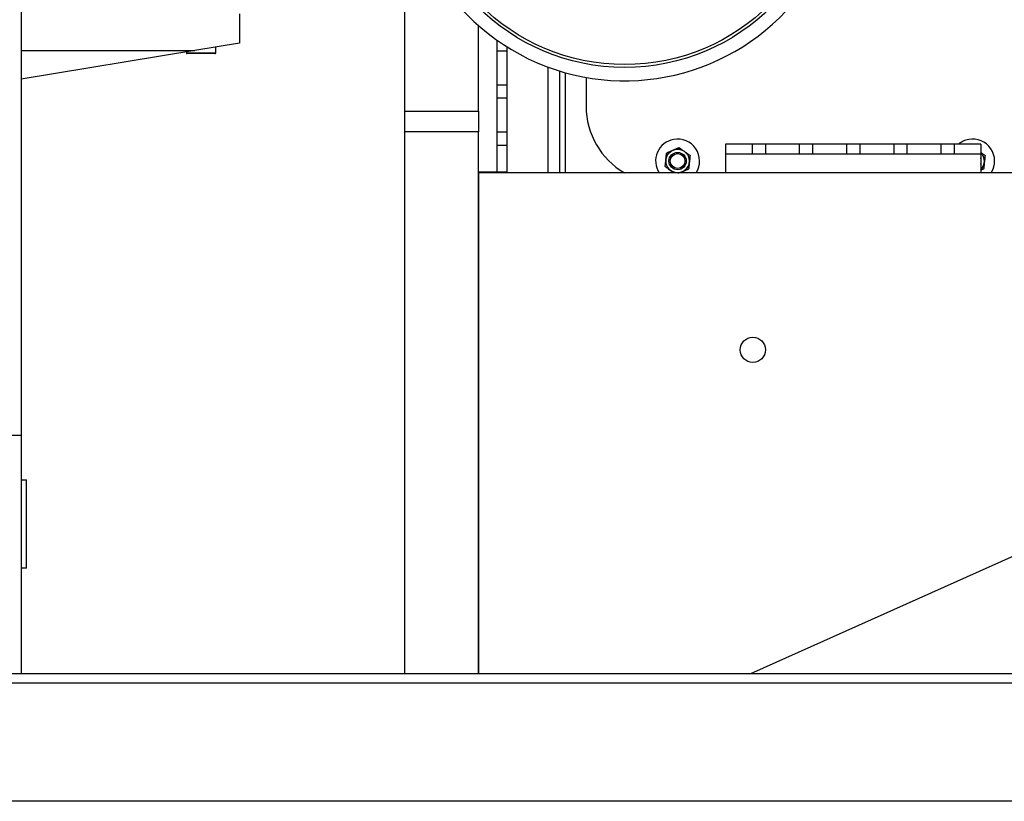
# Model space of a CAD drawing. Units: millimetres. Extents: x 11 to 419, y 1 to 296.
# Drawn here: x 79 to 96, y 219 to 233 of the extents above; entities that cross this region are included whole.
import ezdxf

# ---------------------------------------------------------------- set-up
doc = ezdxf.new("R2010")
doc.units = ezdxf.units.MM

msp = doc.modelspace()

# ---------------------------------------------------------------- linework, layer by layer
at = {"color": 7, "linetype": 'Continuous', "lineweight": 25}
for p, q in [((79.117534, 235.038685), (79.117534, 225.463685)), ((85.617534, 230.960131), (85.617534, 234.813284)), ((82.817534, 232.608685), (82.817534, 232.108685)), ((86.867534, 230.960131), (86.867534, 232.408211)), ((82.817534, 232.108685), (82.059958, 231.983685)), ((87.182534, 232.088685), (87.182534, 232.159582)), ((79.117534, 231.983685), (82.059958, 231.983685)), ((82.059958, 231.983685), (79.117534, 231.498185)), ((81.917534, 231.960185), (81.917534, 231.948685)), ((82.417534, 231.948685), (82.417534, 232.042685)), ((87.182534, 231.976185), (87.182534, 232.088685)), ((87.182534, 231.401185), (87.182534, 231.976185)), ((87.352534, 231.976185), (87.182534, 231.976185)), ((87.352534, 231.976185), (87.352534, 232.046392)), ((87.352534, 231.401185), (87.352534, 231.976185)), ((82.402534, 231.933685), (81.932534, 231.933685)), ((88.242534, 231.638975), (88.242534, 229.913685)), ((88.692534, 231.530446), (88.692534, 231.038685)), ((87.352534, 231.401185), (87.182534, 231.401185)), ((87.182534, 231.288685), (87.182534, 231.401185)), ((87.182534, 231.176185), (87.182534, 231.288685)), ((87.352534, 231.176185), (87.352534, 231.401185)), ((87.182534, 230.601185), (87.182534, 231.176185)), ((87.352534, 231.176185), (87.182534, 231.176185)), ((87.352534, 230.601185), (87.352534, 231.176185)), ((85.617534, 230.960131), (86.867534, 230.960131)), ((85.617534, 230.606578), (85.617534, 230.960131)), ((86.867534, 230.960131), (86.867534, 230.606578)), ((86.867534, 230.606578), (85.617534, 230.606578)), ((85.617534, 221.421185), (85.617534, 230.606578)), ((86.867534, 221.421185), (86.867534, 230.606578)), ((87.352534, 230.601185), (87.182534, 230.601185)), ((87.182534, 230.488685), (87.182534, 230.601185)), ((87.182534, 230.376185), (87.182534, 230.488685)), ((87.352534, 230.376185), (87.352534, 230.601185)), ((87.352534, 230.376185), (87.182534, 230.376185)), ((87.182534, 229.926185), (87.182534, 230.376185)), ((87.352534, 229.926185), (87.352534, 230.376185)), ((90.168022, 230.299437), (90.154341, 230.293346)), ((90.366144, 230.27109), (90.354029, 230.279892)), ((91.055034, 230.398685), (91.055034, 230.228685)), ((91.505034, 230.398685), (91.055034, 230.398685)), ((91.505034, 230.398685), (91.505034, 230.228685)), ((91.730034, 230.398685), (91.505034, 230.398685)), ((91.730034, 230.398685), (91.730034, 230.228685)), ((92.305034, 230.398685), (91.730034, 230.398685)), ((92.305034, 230.398685), (92.305034, 230.228685)), ((92.530034, 230.398685), (92.305034, 230.398685)), ((92.530034, 230.398685), (92.530034, 230.228685)), ((93.105034, 230.398685), (92.530034, 230.398685)), ((93.105034, 230.398685), (93.105034, 230.228685)), ((93.330034, 230.398685), (93.105034, 230.398685)), ((93.330034, 230.398685), (93.330034, 230.228685)), ((93.905034, 230.398685), (93.330034, 230.398685)), ((93.905034, 230.398685), (93.905034, 230.228685)), ((94.130034, 230.398685), (93.905034, 230.398685)), ((94.130034, 230.398685), (94.130034, 230.228685)), ((94.705034, 230.398685), (94.130034, 230.398685)), ((94.705034, 230.398685), (94.705034, 230.228685)), ((94.930034, 230.398685), (94.705034, 230.398685)), ((94.930034, 230.398685), (94.930034, 230.228685)), ((95.380034, 230.398685), (94.930034, 230.398685)), ((95.380034, 230.398685), (95.380034, 230.228685)), ((90.044411, 230.142032), (90.042846, 230.127139)), ((91.505034, 230.228685), (91.055034, 230.228685)), ((91.055034, 230.228685), (91.055034, 229.913685)), ((91.617534, 230.228685), (91.505034, 230.228685)), ((91.730034, 230.228685), (91.617534, 230.228685)), ((92.305034, 230.228685), (91.730034, 230.228685)), ((92.417534, 230.228685), (92.305034, 230.228685)), ((92.530034, 230.228685), (92.417534, 230.228685)), ((93.105034, 230.228685), (92.530034, 230.228685)), ((93.217534, 230.228685), (93.105034, 230.228685)), ((93.330034, 230.228685), (93.217534, 230.228685)), ((93.905034, 230.228685), (93.330034, 230.228685)), ((94.017534, 230.228685), (93.905034, 230.228685)), ((94.130034, 230.228685), (94.017534, 230.228685)), ((94.705034, 230.228685), (94.130034, 230.228685)), ((94.817534, 230.228685), (94.705034, 230.228685)), ((94.930034, 230.228685), (94.817534, 230.228685)), ((95.380034, 230.228685), (94.930034, 230.228685)), ((95.380034, 230.228685), (95.380034, 229.913685)), ((90.118923, 229.956279), (90.131038, 229.947477)), ((90.440656, 230.085338), (90.442221, 230.100231)), ((95.429371, 229.977946), (95.380034, 229.955978)), ((95.440656, 230.085338), (95.442221, 230.100231)), ((87.182534, 229.926185), (86.867534, 229.926185)), ((107.617534, 229.913685), (86.867534, 229.913685)), ((86.867534, 229.913685), (86.867534, 221.421185)), ((86.992534, 229.926185), (86.992534, 229.913685)), ((87.352534, 229.926185), (87.182534, 229.926185)), ((90.317045, 229.927932), (90.330726, 229.934023)), ((107.617534, 228.663685), (91.477105, 221.421185)), ((79.117534, 225.463685), (58.617534, 225.463685)), ((79.117534, 225.463685), (79.117534, 224.713685)), ((79.117534, 224.713685), (79.117534, 223.213685)), ((79.117534, 224.713685), (79.207534, 224.713685)), ((79.207534, 223.213685), (79.207534, 224.713685)), ((79.207534, 223.213685), (79.117534, 223.213685)), ((79.117534, 223.213685), (79.117534, 221.421185)), ((181.45448, 221.421185), (53.617534, 221.421185)), ((181.45448, 219.263685), (53.617534, 219.263685))]:
    msp.add_line(p, q, dxfattribs=at)
at = {"color": 8, "linetype": 'Continuous', "lineweight": 25}
for p, q in [((81.917534, 231.948685), (82.417534, 231.948685)), ((88.042534, 231.706715), (88.042534, 229.913685)), ((88.342534, 229.913685), (88.342534, 231.609729)), ((181.45448, 221.263685), (53.617534, 221.263685))]:
    msp.add_line(p, q, dxfattribs=at)
at = {"color": 7, "linetype": 'Continuous', "lineweight": 25}
for centre, radius in [((89.345058, 235.223238), 3.525), ((89.345058, 235.223238), 3.475), ((90.242534, 230.113685), 0.199608), ((90.242534, 230.113685), 0.147092), ((90.242534, 230.113685), 0.125), ((91.517534, 226.913685), 0.2125)]:
    msp.add_circle(centre, radius, dxfattribs=at)
for centre, radius, start, end in [((89.345058, 235.223238), 3.75, 91.4748716, 41.9234281), ((81.932534, 231.948685), 0.015, 180, 270), ((82.402534, 231.948685), 0.015, 270, 0), ((89.992534, 231.038685), 1.3, 180, 239.9266524), ((90.242534, 230.113685), 0.3725, 100.3940386, 212.4737227), ((90.242534, 230.113685), 0.3725, 327.5262773, 100.3940386), ((95.242534, 230.113685), 0.3725, 100.3940386, 130.084051), ((95.242534, 230.113685), 0.3725, 327.5262773, 100.3940386), ((90.242534, 230.113685), 0.20014, 116.1454782, 171.8574576), ((90.242534, 230.113685), 0.20014, 56.1454782, 111.8574576), ((90.242534, 230.113685), 0.20014, 176.1454782, 231.8574576), ((90.242534, 230.113685), 0.20014, 356.1454782, 51.8574576), ((95.242534, 230.113685), 0.20014, 356.1454782, 46.6054247), ((95.242534, 230.113685), 0.199608, 313.5392842, 46.4607158), ((90.242534, 230.113685), 0.20014, 236.1454782, 267.8559897), ((90.242534, 230.113685), 0.20014, 296.1454782, 351.8574576), ((95.242534, 230.113685), 0.20014, 313.3945753, 351.8574576), ((90.242534, 230.113685), 0.20014, 272.1440103, 291.8574576)]:
    msp.add_arc(centre, radius, start, end, dxfattribs=at)
at = {"color": 8, "linetype": 'Continuous', "lineweight": 25}
msp.add_arc((95.242534, 230.113685), 0.147092, 339.1941346, 20.8058654, dxfattribs=at)
at = {"color": 7, "linetype": 'Continuous', "lineweight": 25}
for points, knots in [([(90.055696, 230.249423), (90.073671, 230.257427), (90.105163, 230.271449), (90.139573, 230.28677), (90.154341, 230.293346)], [0, 0, 0, 0, 0.570806747, 1, 1, 1, 1]), ([(90.168022, 230.299437), (90.170378, 230.300487), (90.1943, 230.311138), (90.228295, 230.326275), (90.257243, 230.339164), (90.266667, 230.34336)], [0, 0, 0, 0, 0.068647616, 0.696782878, 1, 1, 1, 1]), ([(90.266667, 230.34336), (90.269351, 230.341411), (90.291789, 230.32511), (90.321211, 230.303734), (90.348606, 230.283832), (90.354029, 230.279892)], [0, 0, 0, 0, 0.098240869, 0.821496739, 1, 1, 1, 1]), ([(90.031562, 230.019747), (90.033618, 230.039317), (90.03722, 230.073601), (90.041157, 230.111061), (90.042846, 230.127139)], [0, 0, 0, 0, 0.570806747, 1, 1, 1, 1]), ([(90.044411, 230.142032), (90.044681, 230.144598), (90.047417, 230.17064), (90.051306, 230.207649), (90.054617, 230.239163), (90.055696, 230.249423)], [0, 0, 0, 0, 0.068647616, 0.696782878, 1, 1, 1, 1]), ([(90.366144, 230.27109), (90.379061, 230.261706), (90.409535, 230.239566), (90.437433, 230.219299), (90.453505, 230.207622)], [0, 0, 0, 0, 0.423876661, 1, 1, 1, 1]), ([(90.453505, 230.207622), (90.451449, 230.188052), (90.447847, 230.153769), (90.44391, 230.116308), (90.442221, 230.100231)], [0, 0, 0, 0, 0.5708067469, 1, 1, 1, 1]), ([(95.380034, 230.260999), (95.388241, 230.255037), (95.413953, 230.236357), (95.437485, 230.219261), (95.453505, 230.207622)], [0, 0, 0, 0, 0.3191931952, 1, 1, 1, 1]), ([(95.453505, 230.207622), (95.451449, 230.188052), (95.447847, 230.153769), (95.44391, 230.116308), (95.442221, 230.100231)], [0, 0, 0, 0, 0.570806747, 1, 1, 1, 1]), ([(90.118923, 229.956279), (90.106006, 229.965664), (90.075532, 229.987803), (90.047634, 230.008071), (90.031562, 230.019747)], [0, 0, 0, 0, 0.423876661, 1, 1, 1, 1]), ([(90.177552, 229.913685), (90.167603, 229.920913), (90.152541, 229.931855), (90.136488, 229.943518), (90.131038, 229.947477)], [0, 0, 0, 0, 0.660532603, 1, 1, 1, 1]), ([(90.429371, 229.977946), (90.411396, 229.969942), (90.379904, 229.95592), (90.345494, 229.940599), (90.330726, 229.934023)], [0, 0, 0, 0, 0.570806747, 1, 1, 1, 1]), ([(90.440656, 230.085338), (90.440386, 230.082772), (90.43765, 230.056729), (90.433761, 230.019721), (90.43045, 229.988206), (90.429371, 229.977946)], [0, 0, 0, 0, 0.068647616, 0.696782878, 1, 1, 1, 1]), ([(95.440656, 230.085338), (95.440386, 230.082772), (95.43765, 230.056729), (95.433761, 230.019721), (95.43045, 229.988206), (95.429371, 229.977946)], [0, 0, 0, 0, 0.0686476156, 0.6967828783, 1, 1, 1, 1]), ([(90.317045, 229.927932), (90.314683, 229.92688), (90.303768, 229.92202), (90.293272, 229.917347), (90.285048, 229.913685)], [0, 0, 0, 0, 0.216457053, 1, 1, 1, 1])]:
    msp.add_open_spline(points, degree=3, knots=knots, dxfattribs=at)

doc.saveas('drawing.dxf')
